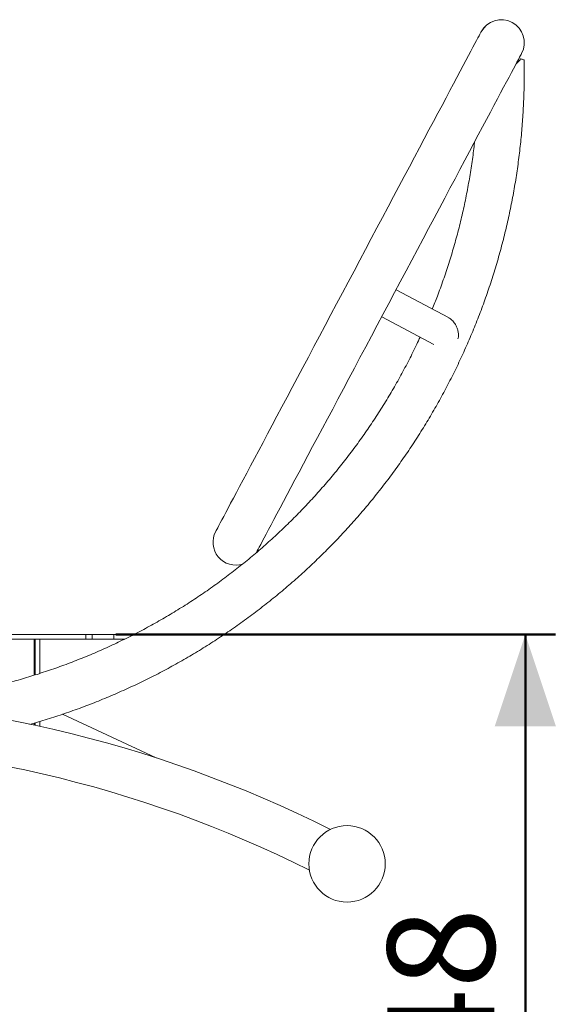
# Model space of a CAD drawing. Units: millimetres. Extents: x 0 to 42, y 0 to 29.8.
# Drawn here: x 12 to 13.7, y 6.7 to 10 of the extents above; entities that cross this region are included whole.
import ezdxf

# ---------------------------------------------------------------- set-up
doc = ezdxf.new("R2010")
doc.units = ezdxf.units.MM
doc.layers.add('LE_NORM', color=179, linetype='Continuous', lineweight=50)
doc.styles.add('SLDTEXTSTYLE0', font='TXT', dxfattribs={"width": 0.605})
doc.dimstyles.new('SLDDIMSTYLE0', dxfattribs={"dimtxt": 0.35, "dimasz": 0.3, "dimexe": 0, "dimexo": 0.0625, "dimgap": 0.0875, "dimtad": 1, "dimdec": 0, "dimlfac": 20, "dimrnd": 1e-09, "dimzin": 12, "dimdsep": 46, "dimtxsty": 'SLDTEXTSTYLE0', "dimsah": 1, "dimcen": 0.09, "dimadec": 0, "dimazin": 3, "dimtfac": 1, "dimtofl": 0, "dimtmove": 0, "dimatfit": 3, "dimfxl": 0, "dimfrac": 2, "dimtolj": 1, "dimtzin": 12, "dimarcsym": 0})

# ---------------------------------------------------------------- blocks, each defined once
blk = doc.blocks.new('_D_4')
at = {"layer": 'LE_NORM'}
for p, q in [((12.2946, 7.94), (13.7332, 7.94)), ((13.6341, 5.5325), (13.6341, 7.94))]:
    blk.add_line(p, q, dxfattribs=at)
for points in [[(13.6341, 7.94), (13.5341, 7.64), (13.7341, 7.64)], [(13.6341, 5.5325), (13.7341, 5.8325), (13.5341, 5.8325)]]:
    blk.add_solid(points, dxfattribs=at)
at = {"layer": 'LE_NORM', "insert": (13.183, 6.517), "char_height": 0.35, "attachment_point": 1, "rotation": 90, "style": 'SLDTEXTSTYLE0'}
blk.add_mtext('48', dxfattribs=at)

msp = doc.modelspace()

# ---------------------------------------------------------------- linework, layer by layer
at = {"color": 7, "linetype": 'Continuous', "lineweight": 18}
for p, q in [((13.4893699, 9.9102271), (13.4893682, 9.9102241)), ((13.6218104, 9.8398033), (13.621812, 9.8398063)), ((13.3824171, 8.9760959), (13.2110244, 9.067227)), ((13.1640772, 8.9789322), (13.3349845, 8.8880593)), ((11.2125267, 7.9400166), (12.1955893, 7.9400166)), ((11.2125267, 7.9250166), (12.1955893, 7.9250166)), ((12.0270538, 7.9250166), (12.0270538, 7.8068687)), ((12.0305893, 7.8080061), (12.0305893, 7.9250166)), ((12.0455893, 7.812832), (12.0455893, 7.9250166)), ((12.1955893, 7.9250166), (12.1955893, 7.9400166)), ((12.1955893, 7.9400166), (12.2165324, 7.9400166)), ((12.1955893, 7.9250166), (12.2165324, 7.9250166)), ((12.2165324, 7.9250166), (12.2165324, 7.9400166)), ((12.2165324, 7.9400166), (12.2876836, 7.9400166)), ((12.2165324, 7.9250166), (12.2876836, 7.9250166)), ((12.2876836, 7.9250166), (12.2876836, 7.9400166)), ((12.2876836, 7.9400166), (12.3436058, 7.9400166)), ((12.2876836, 7.9250166), (12.323097, 7.9250166)), ((12.3436058, 7.9400166), (12.3526499, 7.9400166)), ((12.4256103, 7.536618), (12.1196122, 7.6793073)), ((12.0270538, 7.6502355), (12.0270538, 7.6438508)), ((12.0305893, 7.6430875), (12.0305893, 7.6512349)), ((12.0455893, 7.639813), (12.0455893, 7.6556027))]:
    msp.add_line(p, q, dxfattribs=at)
at = {"color": 8, "linetype": 'Continuous', "lineweight": 18}
msp.add_line((12.3436058, 7.9352044), (12.3436058, 7.9400166), dxfattribs=at)
at = {"color": 7, "linetype": 'Continuous', "lineweight": 18, "flags": 128}
for points in [[(13.4893682, 9.9102241), (13.4889045, 9.9093518), (13.4876163, 9.9069291), (13.4855065, 9.902961), (13.4825785, 9.8974544), (13.4788383, 9.8904202), (13.474293, 9.8818717), (13.468951, 9.8718247), (13.4628227, 9.8602989), (13.4559195, 9.8473162), (13.4482547, 9.8329008), (13.4398429, 9.8170802), (13.4306998, 9.7998849), (13.4208432, 9.7813469), (13.4102915, 9.7615022), (13.3990648, 9.7403878), (13.3871844, 9.7180444), (13.3746731, 9.694514), (13.3615546, 9.6698415), (13.3478537, 9.6440739), (13.3335964, 9.6172598), (13.31881, 9.5894507), (13.3035225, 9.5606992), (13.287763, 9.5310596), (13.2715612, 9.5005885), (13.2549482, 9.469344), (13.2379554, 9.4373852), (13.2206152, 9.4047731), (13.2029605, 9.3715695), (13.1850248, 9.3378371), (13.1668423, 9.3036407), (13.1484474, 9.269045), (13.129875, 9.2341158), (13.1111607, 9.1989193), (13.0923399, 9.1635221), (13.0734482, 9.1279924), (13.0545218, 9.0923968), (13.0355964, 9.0568033), (13.0167082, 9.0212798), (12.9978929, 8.9858931), (12.9791863, 8.9507112), (12.9606241, 8.9158008), (12.9422413, 8.8812277), (12.924073, 8.8470581), (12.9061538, 8.8133571), (12.8885175, 8.7801883), (12.8711979, 8.7476146), (12.8542277, 8.7156984), (12.8376393, 8.6845002), (12.8214641, 8.6540792), (12.8057329, 8.6244929), (12.7904756, 8.5957983), (12.7757212, 8.5680491), (12.7614978, 8.5412988), (12.7478322, 8.5155976), (12.7347505, 8.4909946), (12.7222776, 8.4675366), (12.7104373, 8.445268), (12.6992519, 8.4242311), (12.6887426, 8.4044662), (12.6789297, 8.3860105), (12.6698315, 8.3688995), (12.6614655, 8.3531654), (12.6538475, 8.3388379), (12.646992, 8.3259449), (12.6409121, 8.31451), (12.6356193, 8.3045557), (12.6311235, 8.2961005), (12.6274335, 8.2891604), (12.6245562, 8.2837492), (12.6224971, 8.2798764), (12.62126, 8.2775501), (12.6208474, 8.276774)], [(12.7532896, 8.2063532), (12.7537022, 8.2071293), (12.7549392, 8.2094556), (12.7569984, 8.2133284), (12.7598756, 8.2187399), (12.7635656, 8.2256797), (12.7680613, 8.2341349), (12.7733542, 8.2440892), (12.7794342, 8.2555241), (12.7862896, 8.2684171), (12.7939077, 8.2827446), (12.8022736, 8.2984787), (12.8113718, 8.31559), (12.8211848, 8.3340454), (12.831694, 8.3538103), (12.8428794, 8.3748472), (12.8547197, 8.3971158), (12.8671926, 8.4205738), (12.8802743, 8.4451768), (12.8939399, 8.470878), (12.9081634, 8.4976286), (12.9229177, 8.5253775), (12.938175, 8.5540724), (12.9539063, 8.5836584), (12.9700814, 8.6140794), (12.9866698, 8.6452776), (13.00364, 8.6771938), (13.0209596, 8.7097675), (13.0385959, 8.7429363), (13.0565151, 8.7766376), (13.0746834, 8.8108072), (13.0930662, 8.84538), (13.1116284, 8.8802907), (13.130335, 8.9154726), (13.1491503, 8.950859), (13.1680386, 8.9863825), (13.1869639, 9.021976), (13.2058903, 9.0575716), (13.224782, 9.0931013), (13.2436028, 9.1284984), (13.2623172, 9.163695), (13.2808895, 9.1986242), (13.2992844, 9.2332199), (13.317467, 9.2674166), (13.3354026, 9.3011487), (13.3530573, 9.3343523), (13.3703977, 9.3669647), (13.3873904, 9.3989232), (13.4040034, 9.430168), (13.4202051, 9.4606388), (13.4359647, 9.4902784), (13.4512521, 9.5190299), (13.4660385, 9.5468393), (13.4802958, 9.5736531), (13.4939967, 9.5994207), (13.5071154, 9.6240932), (13.5196267, 9.6476236), (13.5315069, 9.669967), (13.5427336, 9.6910814), (13.5532853, 9.7109264), (13.563142, 9.7294641), (13.572285, 9.7466594), (13.5806969, 9.76248), (13.5883617, 9.7768954), (13.5952648, 9.7898784), (13.6013932, 9.8014042), (13.6067352, 9.8114509), (13.6112805, 9.8199994), (13.6150206, 9.8270336), (13.6179486, 9.8325402), (13.6200586, 9.8365086), (13.6213466, 9.838931), (13.6218104, 9.8398033)]]:
    msp.add_lwpolyline(points, dxfattribs=at)
at = {"color": 7, "linetype": 'Continuous', "lineweight": 18}
msp.add_circle((13.0505893, 7.1900166), 0.125, dxfattribs=at)
for centre, radius, start, end in [((13.5555891, 9.8750134), 0.075, 332.0002563, 151.9996904), ((13.5555909, 9.8750166), 0.075, 332, 152), ((12.6870685, 8.2415636), 0.075, 152, 287.3241441), ((11.1689513, 3.6602237), 4.075, 63.3583059, 90.5829716), ((11.1689513, 3.6602237), 3.925, 63.3851713, 90.5829716)]:
    msp.add_arc(centre, radius, start, end, dxfattribs=at)
for points, knots in [([(13.6037451, 9.8058275), (13.6055399, 9.8072413), (13.6107468, 9.8113428), (13.6151215, 9.816866), (13.6177799, 9.8208372), (13.6182983, 9.8216117)], [0, 0, 0, 0, 0.2974764554, 0.8630009873, 1, 1, 1, 1]), ([(13.6182983, 9.8216117), (13.6203803, 9.8212361), (13.6246047, 9.8204742), (13.6283494, 9.8192162), (13.6302002, 9.8181775), (13.6299703, 9.817575), (13.6299059, 9.8174063)], [0, 0, 0, 0, 0.292563681, 0.593608711, 0.886193005, 1, 1, 1, 1]), ([(12.0124305, 7.6461013), (12.0220251, 7.6487739), (12.0506525, 7.6567484), (12.0978329, 7.6716592), (12.1539489, 7.6907222), (12.2095112, 7.7113433), (12.2645087, 7.7334084), (12.3188946, 7.7569287), (12.3726327, 7.7818798), (12.4256838, 7.8082465), (12.4780108, 7.8360091), (12.5295764, 7.8651482), (12.5803438, 7.8956432), (12.6302773, 7.9274722), (12.679341, 7.9606128), (12.7275006, 7.9950412), (12.7747216, 8.0307332), (12.8209703, 8.0676636), (12.8662144, 8.1058055), (12.9104211, 8.1451326), (12.9535597, 8.1856163), (12.995599, 8.2272286), (13.0365099, 8.2699391), (13.0762623, 8.3137183), (13.1148291, 8.3585344), (13.152182, 8.404356), (13.1882952, 8.4511503), (13.2231425, 8.4988845), (13.2566996, 8.5475243), (13.2889424, 8.5970353), (13.3198485, 8.6473823), (13.3493951, 8.6985296), (13.377562, 8.7504408), (13.4043291, 8.8030791), (13.429677, 8.8564073), (13.4535883, 8.9103873), (13.4760455, 8.9649809), (13.4970329, 9.0201493), (13.5165358, 9.0758534), (13.5345398, 9.1320536), (13.5510331, 9.1887099), (13.566003, 9.2457823), (13.5794393, 9.3032302), (13.5913327, 9.3610127), (13.6016741, 9.419089), (13.610457, 9.4774177), (13.6176753, 9.5359576), (13.6233197, 9.5946669), (13.6274037, 9.6535043), (13.6298603, 9.712427), (13.6308458, 9.7670795), (13.6302775, 9.8020705), (13.6300283, 9.8174074)], [0, 0, 0, 0, 0.010229876, 0.030522916, 0.050815921, 0.071108825, 0.091401696, 0.111694462, 0.131987155, 0.15227974, 0.172572239, 0.192864621, 0.21315691, 0.233449099, 0.253741128, 0.274033061, 0.294324883, 0.314616591, 0.334908096, 0.3551995, 0.375490733, 0.395781915, 0.416072881, 0.436363753, 0.456654414, 0.476945022, 0.497235395, 0.517525652, 0.5378158, 0.558105823, 0.578395617, 0.598685356, 0.618974844, 0.639264256, 0.659553618, 0.679842745, 0.70013178, 0.72042075, 0.740709487, 0.760998266, 0.781286795, 0.801575344, 0.821863718, 0.842152014, 0.862440284, 0.882728384, 0.903016493, 0.923304562, 0.943592485, 0.963880474, 0.984168369, 1, 1, 1, 1]), ([(13.4680131, 9.5505527), (13.4677463, 9.5478585), (13.4656091, 9.52628), (13.4600991, 9.4859779), (13.4513867, 9.4297118), (13.4409656, 9.3737239), (13.4290353, 9.3180374), (13.4155553, 9.2626994), (13.400545, 9.2077523), (13.3840275, 9.1532323), (13.3659591, 9.0992035), (13.3479511, 9.0494426), (13.3352843, 9.0179715), (13.3297096, 9.0041208)], [0, 0, 0, 0, 0.0143694329, 0.1150890743, 0.2158078609, 0.3165271811, 0.4172454665, 0.5179637014, 0.6186816097, 0.7193988155, 0.8201152693, 0.9208316175, 1, 1, 1, 1]), ([(13.3822174, 8.9756701), (13.3835389, 8.9751185), (13.388783, 8.9729295), (13.3969847, 8.9650097), (13.4048868, 8.9545798), (13.4102962, 8.9437527), (13.4137424, 8.9336627), (13.4154749, 8.9232079), (13.415757, 8.9141128), (13.4139981, 8.9086796), (13.4133823, 8.9067775)], [0, 0, 0, 0, 0.05514714, 0.218854768, 0.394120602, 0.524187701, 0.657992782, 0.790196565, 0.926551301, 1, 1, 1, 1]), ([(13.2896919, 8.9121416), (13.286108, 8.904308), (13.2746207, 8.8791989), (13.2537058, 8.8375246), (13.2270306, 8.7871405), (13.1988871, 8.7375459), (13.1694008, 8.6887308), (13.1385661, 8.6407453), (13.1064143, 8.5936223), (13.0729674, 8.5473989), (13.0382519, 8.5021096), (13.0022935, 8.4577894), (12.9651203, 8.4144716), (12.9267601, 8.3721893), (12.8872424, 8.3309746), (12.846597, 8.2908591), (12.8048552, 8.251873), (12.7620483, 8.2140464), (12.7182094, 8.1774076), (12.6733716, 8.1419847), (12.6275689, 8.1078049), (12.5808366, 8.0748936), (12.5332099, 8.0432762), (12.484725, 8.012977), (12.4354191, 7.9840185), (12.3853296, 7.9564232), (12.3344946, 7.9302116), (12.2829527, 7.9054042), (12.2307433, 7.8820195), (12.177906, 7.8600753), (12.1244811, 7.8395884), (12.0705092, 7.8205743), (12.0160314, 7.8030476), (11.9610892, 7.7870215), (11.9057243, 7.7725079), (11.8499788, 7.7595192), (11.7938954, 7.7480615), (11.7375159, 7.7381549), (11.6808861, 7.7297671), (11.6240391, 7.7230504), (11.5802211, 7.7187581), (11.5553327, 7.7172255), (11.5494891, 7.7168657)], [0, 0, 0, 0, 0.0117006846, 0.0375038577, 0.0633068088, 0.0891096813, 0.1149122397, 0.1407146099, 0.1665168318, 0.1923188367, 0.2181205792, 0.2439220773, 0.2697233921, 0.2955245191, 0.3213254499, 0.3471260592, 0.3729265564, 0.39872677, 0.4245268234, 0.4503265857, 0.4761261527, 0.5019255955, 0.5277248201, 0.5535237892, 0.5793226109, 0.605121236, 0.6309196886, 0.6567180027, 0.6825161265, 0.7083140841, 0.7341119319, 0.7599096559, 0.7857072242, 0.8115046973, 0.8373020672, 0.8630993247, 0.8888965226, 0.914693618, 0.940490683, 0.9662876808, 0.9920846439, 1, 1, 1, 1])]:
    msp.add_open_spline(points, degree=3, knots=knots, dxfattribs=at)

# ---------------------------------------------------------------- dimensions: what is measured, and where the dimension line sits
at = {"layer": 'LE_NORM'}
dim = msp.add_linear_dim(base=(13.6341479, 7.9400166), p1=(16.6499584, 5.5325035), p2=(12.1955893, 7.9400166), angle=90, dimstyle='SLDDIMSTYLE0', dxfattribs=at)
dim.commit()
dim.dimension.update_dxf_attribs({"geometry": '_D_4', "text_midpoint": (13.6341479, 6.7362601), "dimtype": 160})

doc.saveas('drawing.dxf')
